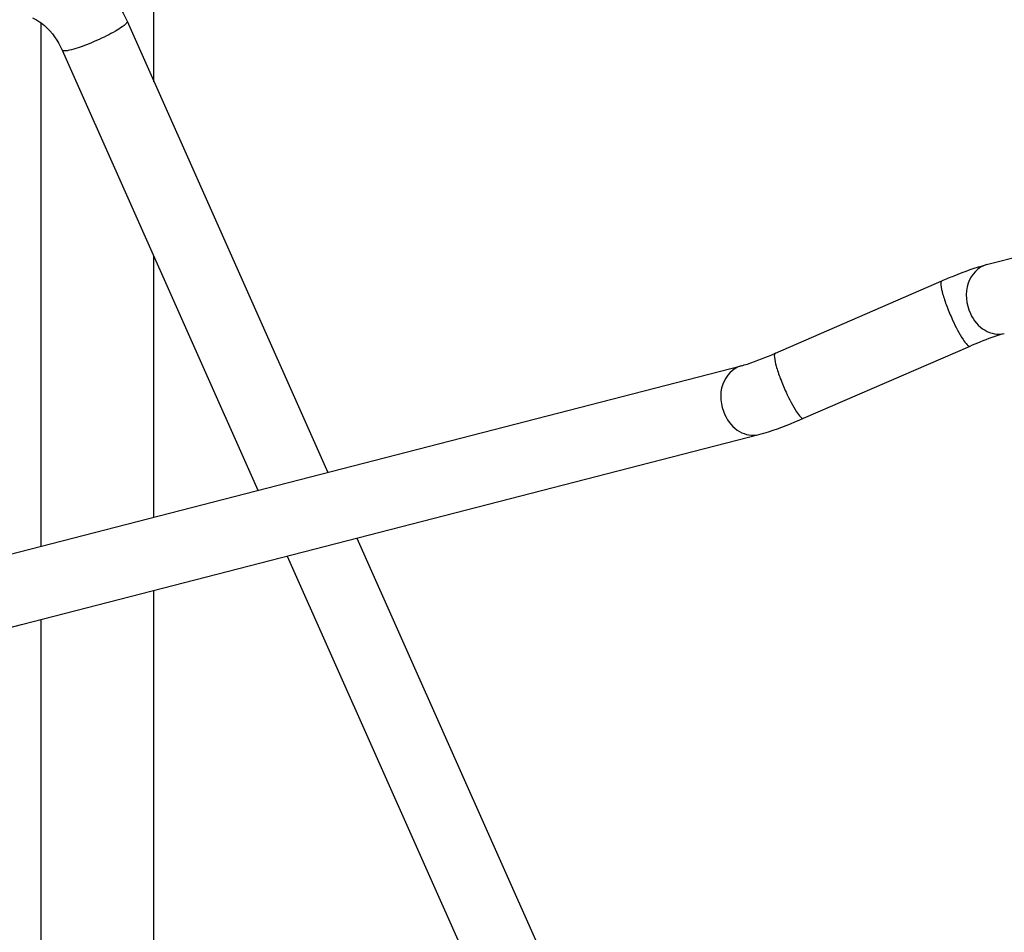
# Model space of a CAD drawing. Units: millimetres. Extents: x -4913 to 9493, y -6456 to -773.
# Drawn here: x 4389 to 4694, y -2794 to -2512 of the extents above; entities that cross this region are included whole.
import ezdxf

# ---------------------------------------------------------------- set-up
doc = ezdxf.new("R2010")
doc.units = ezdxf.units.MM
doc.header["$LTSCALE"] = 346.5
doc.layers.add('GEOM', color=7, linetype='CONTINUOUS')

msp = doc.modelspace()

# ---------------------------------------------------------------- linework, layer by layer
at = {"layer": 'GEOM', "color": 7, "linetype": 'Continuous'}
for p, q in [((4431.02, -2531.06), (4431.02, -2213.29)), ((4396.07, -2674.89), (4396.07, -2512.95)), ((4422.68, -2512.32), (4484.85, -2652.02)), ((4402.58, -2521.26), (4463.25, -2657.59)), ((4431.02, -2665.89), (4431.02, -2585.18)), ((4688.99, -2587.68), (4700.45, -2584.73)), ((4623.54, -2615.11), (4675.1, -2592.72)), ((4632.3, -2635.29), (4683.87, -2612.9)), ((4379.71, -2679.11), (4612.93, -2619.03)), ((4390.02, -2699.17), (4618.42, -2640.33)), ((4493.92, -2672.4), (4689.38, -3111.64)), ((4472.32, -2677.97), (4669.28, -3120.59)), ((4431.02, -3144.1), (4431.02, -2688.61)), ((4059.56, -2784.3), (4390.02, -2699.17)), ((4396.07, -3164.28), (4396.07, -2697.61))]:
    msp.add_line(p, q, dxfattribs=at)
for points, knots in [([(4402.37, -2491.16), (4404.59, -2492.15), (4413.21, -2497.12), (4419.64, -2505.48), (4422.68, -2512.32)], [0, 0, 0, 0, 0.244807, 1, 1, 1, 1]), ([(4394.97, -2512.08), (4395.73, -2512.55), (4398.96, -2514.95), (4401.31, -2518.41), (4402.58, -2521.26)], [0, 0, 0, 0, 0.221949, 1, 1, 1, 1]), ([(4675.1, -2592.72), (4676.37, -2592.17), (4680.92, -2590.27), (4685.56, -2588.56), (4688.99, -2587.68)], [0, 0, 0, 0, 0.280855, 1, 1, 1, 1]), ([(4683.87, -2612.9), (4684.92, -2612.44), (4688.4, -2611), (4691.94, -2609.64), (4694.47, -2608.98)], [0, 0, 0, 0, 0.304618, 1, 1, 1, 1]), ([(4612.93, -2619.03), (4613.58, -2618.86), (4617.19, -2617.77), (4620.69, -2616.35), (4623.54, -2615.11)], [0, 0, 0, 0, 0.177886, 1, 1, 1, 1]), ([(4618.42, -2640.33), (4619.44, -2640.07), (4624.16, -2638.67), (4628.75, -2636.83), (4632.3, -2635.29)], [0, 0, 0, 0, 0.214214, 1, 1, 1, 1])]:
    msp.add_open_spline(points, degree=3, knots=knots, dxfattribs=at)
msp.add_open_spline([(4393.4, -2511.25), (4393.94, -2511.49), (4394.47, -2511.77), (4394.97, -2512.08)], degree=3, dxfattribs=at)
at = {"layer": 'GEOM', "color": 9, "linetype": 'Continuous'}
for points, knots in [([(4422.68, -2512.32), (4422.78, -2512.54), (4422.14, -2513.32), (4420.97, -2514.19), (4418.88, -2515.5), (4415.26, -2517.41), (4410.54, -2519.5), (4406.65, -2520.88), (4404.85, -2521.28)], [0, 0, 0, 0, 0.036316, 0.116875, 0.238724, 0.391, 0.727273, 1, 1, 1, 1]), ([(4404.85, -2521.28), (4404.33, -2521.39), (4403.68, -2521.54), (4402.68, -2521.48), (4402.58, -2521.26)], [0, 0, 0, 0, 0.68866, 1, 1, 1, 1]), ([(4688.99, -2587.68), (4686.39, -2588.35), (4681.8, -2593.56), (4682.64, -2599.96), (4683.95, -2602.82)], [0, 0, 0, 0, 0.46048, 1, 1, 1, 1]), ([(4675.1, -2592.72), (4674.73, -2592.88), (4674.86, -2594.69), (4675.4, -2596.99), (4676.68, -2600.8), (4677.8, -2603.43), (4678.44, -2604.84)], [0, 0, 0, 0, 0.095984, 0.317921, 0.637269, 1, 1, 1, 1]), ([(4678.44, -2604.84), (4679.4, -2606.91), (4680.87, -2609.72), (4682.59, -2612.17), (4683.58, -2613.02), (4683.87, -2612.9)], [0, 0, 0, 0, 0.692896, 0.904711, 1, 1, 1, 1]), ([(4683.95, -2602.82), (4684.92, -2604.92), (4687.78, -2608.56), (4692.52, -2609.49), (4694.47, -2608.98)], [0, 0, 0, 0, 0.533716, 1, 1, 1, 1]), ([(4623.54, -2615.11), (4623.16, -2615.28), (4623.29, -2617.08), (4623.83, -2619.38), (4625.11, -2623.19), (4626.23, -2625.83), (4626.87, -2627.23)], [0, 0, 0, 0, 0.095984, 0.317921, 0.637269, 1, 1, 1, 1]), ([(4612.93, -2619.03), (4610.33, -2619.7), (4605.74, -2624.91), (4606.58, -2631.31), (4607.89, -2634.17)], [0, 0, 0, 0, 0.46048, 1, 1, 1, 1]), ([(4626.87, -2627.23), (4627.83, -2629.31), (4629.3, -2632.11), (4631.03, -2634.56), (4632.01, -2635.42), (4632.3, -2635.29)], [0, 0, 0, 0, 0.692896, 0.904711, 1, 1, 1, 1]), ([(4607.89, -2634.17), (4608.86, -2636.27), (4611.72, -2639.91), (4616.46, -2640.84), (4618.42, -2640.33)], [0, 0, 0, 0, 0.533716, 1, 1, 1, 1])]:
    msp.add_open_spline(points, degree=3, knots=knots, dxfattribs=at)

doc.saveas('drawing.dxf')
